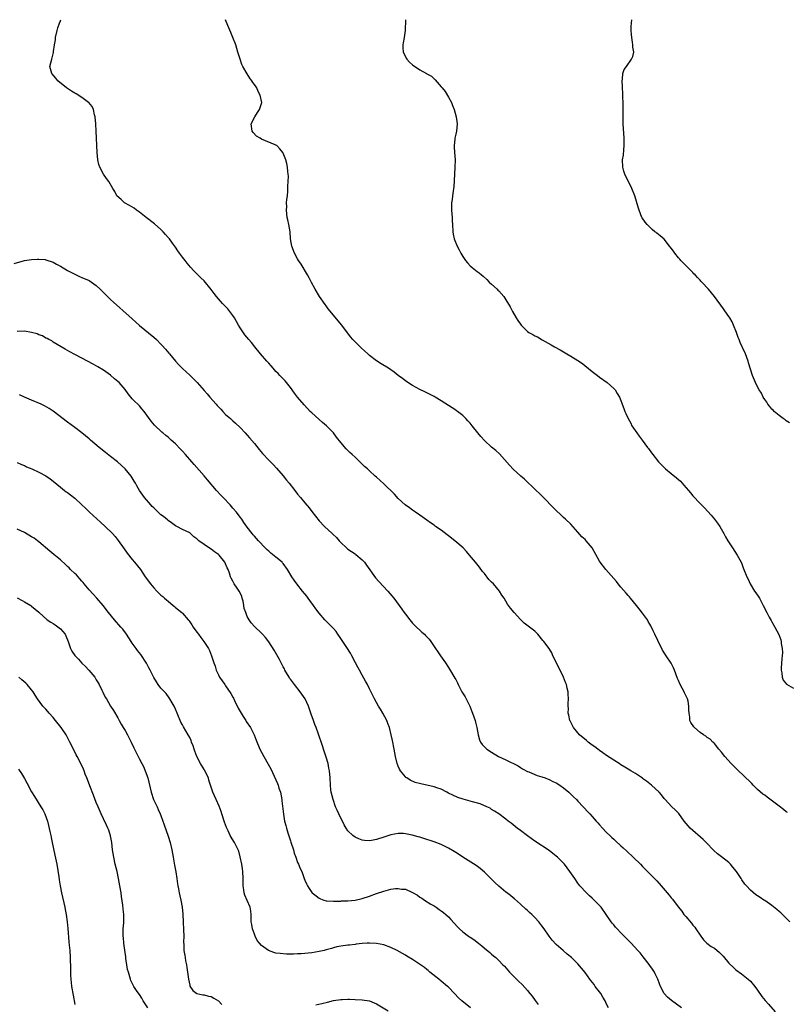
# Model space of a CAD drawing. Units: inches. Extents: x 2514000 to 2517000, y 1560000 to 1563000.
# Drawn here: x 2514982 to 2515195, y 1562726 to 1563000 of the extents above; entities that cross this region are included whole.
import ezdxf

# ---------------------------------------------------------------- set-up
doc = ezdxf.new("R2010")
doc.units = ezdxf.units.IN
doc.header["$MEASUREMENT"] = 0
doc.layers.add('LD25141560_10ft', color=254, linetype='Continuous')

msp = doc.modelspace()

# ---------------------------------------------------------------- linework, layer by layer
at = {"layer": 'LD25141560_10ft'}
for points, elevation in [([(2515196.02, 1562749), (2515195, 1562750.01), (2515193.96, 1562751), (2515193.46, 1562751.46), (2515193, 1562751.83), (2515192.37, 1562752.37), (2515191, 1562753.49), (2515189, 1562754.87), (2515188.78, 1562755), (2515187.7, 1562755.7), (2515187, 1562756.19), (2515186.5, 1562756.5), (2515185, 1562757.75), (2515183.88, 1562759), (2515183.45, 1562759.45), (2515182.64, 1562760.64), (2515182.43, 1562761), (2515181.11, 1562763), (2515180.15, 1562764.15), (2515179.48, 1562765), (2515179, 1562765.48), (2515177, 1562767.07), (2515175.87, 1562767.87), (2515174.81, 1562768.81), (2515172.72, 1562771), (2515171.84, 1562771.84), (2515168.26, 1562775), (2515166.58, 1562777), (2515165.07, 1562779.07), (2515164.12, 1562780.12), (2515163.16, 1562781), (2515161.25, 1562783), (2515161.15, 1562783.15), (2515161, 1562783.29), (2515160.3, 1562784.3), (2515159.59, 1562785), (2515157.48, 1562787), (2515157, 1562787.36), (2515156.12, 1562788.12), (2515155, 1562788.89), (2515154.94, 1562788.94), (2515153, 1562790.24), (2515151.77, 1562791), (2515151, 1562791.44), (2515150.03, 1562792.03), (2515149, 1562792.64), (2515148.79, 1562792.79), (2515147, 1562793.91), (2515145, 1562795.21), (2515143.97, 1562795.97), (2515143, 1562796.64), (2515142.52, 1562797), (2515141.68, 1562797.68), (2515141, 1562798.16), (2515139.89, 1562799), (2515139.42, 1562799.42), (2515137.48, 1562801), (2515135.77, 1562803), (2515135.55, 1562803.55), (2515135, 1562804.54), (2515134.86, 1562804.86), (2515134.76, 1562805), (2515134.51, 1562806.51), (2515134.32, 1562807), (2515134.37, 1562808.37), (2515134.29, 1562809), (2515134.32, 1562809.68), (2515134.43, 1562811), (2515134.33, 1562812.33), (2515134.32, 1562813), (2515134.02, 1562814.02), (2515133.8, 1562815), (2515133.55, 1562815.55), (2515132.99, 1562817), (2515131, 1562821.22), (2515130.08, 1562823), (2515129.79, 1562823.79), (2515129, 1562825), (2515127.54, 1562827), (2515127.26, 1562827.26), (2515125.84, 1562829), (2515125, 1562829.8), (2515123.52, 1562831), (2515123.21, 1562831.21), (2515122.08, 1562832.08), (2515121, 1562833.1), (2515119.26, 1562835), (2515118.25, 1562836.25), (2515117.4, 1562837.4), (2515116.45, 1562839), (2515115.87, 1562839.87), (2515115.2, 1562841), (2515113.49, 1562843), (2515113, 1562843.52), (2515112.25, 1562844.25), (2515111, 1562845.85), (2515110.48, 1562846.48), (2515109.62, 1562847.62), (2515108.5, 1562849), (2515106.84, 1562851), (2515105.98, 1562851.98), (2515105.05, 1562853), (2515102.79, 1562855), (2515101, 1562856.42), (2515100.66, 1562856.66), (2515099, 1562857.92), (2515097.42, 1562859), (2515097, 1562859.31), (2515096, 1562860), (2515095, 1562860.74), (2515093, 1562862.17), (2515091.79, 1562863), (2515091, 1562863.52), (2515090.16, 1562864.16), (2515088.95, 1562865), (2515087, 1562866.8), (2515085.95, 1562867.95), (2515083, 1562870.85), (2515081, 1562872.68), (2515080.62, 1562873), (2515079, 1562874.45), (2515078.42, 1562875), (2515077.66, 1562875.66), (2515076.36, 1562877), (2515075, 1562878.25), (2515074.24, 1562879), (2515073.58, 1562879.58), (2515072.57, 1562880.57), (2515071, 1562882.34), (2515069.8, 1562883.8), (2515068.96, 1562885), (2515067.07, 1562887), (2515065.93, 1562887.93), (2515063, 1562890.56), (2515062.55, 1562891), (2515061.79, 1562891.79), (2515060.83, 1562892.83), (2515059, 1562895), (2515058.12, 1562896.12), (2515057, 1562897.62), (2515055.9, 1562899), (2515055.52, 1562899.52), (2515055, 1562900.05), (2515054.55, 1562900.55), (2515054.09, 1562901), (2515053.58, 1562901.58), (2515053, 1562902.13), (2515052.2, 1562903), (2515051.66, 1562903.66), (2515051, 1562904.38), (2515050.71, 1562904.71), (2515050.43, 1562905), (2515048.72, 1562907), (2515047.12, 1562909), (2515046.15, 1562910.15), (2515045.46, 1562911), (2515044.33, 1562912.33), (2515043, 1562914.28), (2515042.61, 1562915), (2515042.02, 1562916.02), (2515041.49, 1562917), (2515041, 1562917.7), (2515039.58, 1562919.58), (2515038.58, 1562920.58), (2515038.14, 1562921), (2515037, 1562922.34), (2515036.42, 1562923), (2515035.83, 1562923.83), (2515035, 1562924.9), (2515033, 1562927.31), (2515032.13, 1562928.13), (2515031, 1562929.3), (2515030.12, 1562930.12), (2515029.17, 1562931.17), (2515028.28, 1562932.28), (2515027.69, 1562933), (2515027, 1562933.93), (2515026.17, 1562935), (2515025.68, 1562935.68), (2515025, 1562936.67), (2515024.18, 1562937.82), (2515023.33, 1562939), (2515023, 1562939.41), (2515022.24, 1562940.24), (2515021.57, 1562941), (2515021, 1562941.58), (2515019.18, 1562943.18), (2515016.92, 1562945), (2515015, 1562946.46), (2515014.21, 1562947), (2515013.52, 1562947.52), (2515012.27, 1562948.27), (2515010.88, 1562949), (2515009.93, 1562949.93), (2515008.75, 1562951), (2515008.18, 1562952.18), (2515007.64, 1562953), (2515006.52, 1562955), (2515005.84, 1562955.84), (2515004.98, 1562956.98), (2515003.96, 1562959), (2515003.73, 1562959.73), (2515003.42, 1562961), (2515003.23, 1562963), (2515002.95, 1562968.95), (2515002.84, 1562971), (2515002.66, 1562973), (2515002.51, 1562973.49), (2515002.19, 1562975), (2515001.83, 1562975.84), (2515000.94, 1562976.94), (2515000.87, 1562977), (2514999, 1562978.36), (2514997.37, 1562979.37), (2514997, 1562979.57), (2514996.14, 1562980.14), (2514995, 1562980.81), (2514994.72, 1562981), (2514992.29, 1562983), (2514991.74, 1562983.74), (2514990.6, 1562985), (2514990.12, 1562987), (2514990.59, 1562989), (2514991.12, 1562990.88), (2514991.13, 1562991.13), (2514991.39, 1562993), (2514991.62, 1562994.38), (2514991.65, 1562995), (2514992.09, 1562997), (2514992.31, 1562997.69), (2514992.79, 1562999), (2514993, 1562999.65), (2514993.14, 1563000)], 6410), ([(2515195.36, 1562779.36), (2515195, 1562779.61), (2515194.23, 1562780.23), (2515193, 1562781.12), (2515189.69, 1562783.69), (2515189, 1562784.2), (2515188.51, 1562784.51), (2515187, 1562785.83), (2515185.81, 1562787), (2515185.41, 1562787.41), (2515183, 1562789.77), (2515181.68, 1562791), (2515179.7, 1562793), (2515177.89, 1562795), (2515177, 1562796.14), (2515176.25, 1562797), (2515175, 1562798.6), (2515174.81, 1562798.81), (2515174.58, 1562799), (2515173.77, 1562799.77), (2515173, 1562800.28), (2515172.59, 1562800.59), (2515171.95, 1562801), (2515171, 1562801.64), (2515169.41, 1562803), (2515169.23, 1562803.23), (2515168.46, 1562804.46), (2515168.18, 1562805), (2515168.11, 1562805.89), (2515167.93, 1562807), (2515167.88, 1562807.88), (2515167.91, 1562809), (2515167.66, 1562810.34), (2515167.51, 1562811), (2515166.71, 1562812.71), (2515166.59, 1562813), (2515165.48, 1562815), (2515165, 1562816.08), (2515164.7, 1562816.7), (2515163.9, 1562819), (2515163.62, 1562819.62), (2515163, 1562820.91), (2515161.56, 1562823), (2515160.58, 1562824.58), (2515160.35, 1562825), (2515159.34, 1562827), (2515159.24, 1562827.24), (2515158.41, 1562829), (2515157.98, 1562829.98), (2515157.31, 1562831.31), (2515157, 1562831.81), (2515156.58, 1562832.58), (2515156.33, 1562833), (2515155, 1562834.87), (2515154.09, 1562836.09), (2515153.27, 1562837), (2515151.63, 1562839), (2515151.36, 1562839.36), (2515151, 1562839.75), (2515150.44, 1562840.44), (2515149, 1562842.11), (2515148.26, 1562843), (2515147.71, 1562843.7), (2515144.78, 1562847), (2515143.22, 1562849), (2515143, 1562849.34), (2515140.94, 1562853), (2515139.32, 1562855), (2515139, 1562855.35), (2515138.14, 1562856.14), (2515137, 1562857.44), (2515135, 1562859.6), (2515133.59, 1562861), (2515133, 1562861.52), (2515130.2, 1562864.2), (2515127.4, 1562867), (2515126.22, 1562868.22), (2515125.41, 1562869), (2515125.21, 1562869.21), (2515122.12, 1562872.12), (2515121.09, 1562873), (2515119, 1562874.94), (2515118, 1562876), (2515115.18, 1562879.18), (2515114.13, 1562880.13), (2515113, 1562881.05), (2515111, 1562882.86), (2515109.98, 1562883.98), (2515109.12, 1562885), (2515107.56, 1562887), (2515107.33, 1562887.33), (2515107, 1562887.74), (2515106.41, 1562888.41), (2515105.8, 1562889), (2515105, 1562889.83), (2515103.49, 1562891), (2515103.2, 1562891.2), (2515103, 1562891.36), (2515101.99, 1562891.99), (2515101, 1562892.68), (2515099, 1562893.95), (2515097.28, 1562895), (2515097, 1562895.16), (2515094.45, 1562896.45), (2515093, 1562897.1), (2515091, 1562898.19), (2515089.72, 1562899), (2515089, 1562899.48), (2515088.19, 1562900.19), (2515087, 1562901.03), (2515085.93, 1562901.93), (2515084.28, 1562903), (2515082.25, 1562904.25), (2515081, 1562905.07), (2515079, 1562906.6), (2515078.58, 1562907), (2515077.72, 1562907.72), (2515076.67, 1562908.67), (2515075, 1562910.38), (2515074.43, 1562911), (2515073.78, 1562911.78), (2515071.33, 1562915), (2515067.56, 1562919.56), (2515067, 1562920.35), (2515066.71, 1562920.71), (2515065.14, 1562923), (2515063.86, 1562925), (2515062.85, 1562926.85), (2515062.19, 1562928.19), (2515061.75, 1562929), (2515059.99, 1562931.99), (2515059.27, 1562933), (2515059, 1562933.45), (2515058.12, 1562935), (2515057.37, 1562937), (2515057.08, 1562939), (2515056.98, 1562941), (2515056.62, 1562943), (2515056.3, 1562944.3), (2515056.15, 1562945), (2515055.92, 1562947), (2515055.98, 1562947.98), (2515055.97, 1562949), (2515056.01, 1562949.99), (2515056.16, 1562951), (2515056.29, 1562952.29), (2515056.31, 1562953), (2515056.3, 1562953.7), (2515056.38, 1562955), (2515056.44, 1562956.44), (2515056.39, 1562957), (2515056.26, 1562957.74), (2515056.2, 1562959), (2515055.99, 1562959.99), (2515055.7, 1562961), (2515055, 1562962.84), (2515054.93, 1562963), (2515054.05, 1562964.05), (2515053.21, 1562965), (2515053, 1562965.12), (2515052.79, 1562965.21), (2515049, 1562966.76), (2515048.57, 1562967), (2515047.62, 1562967.62), (2515046.64, 1562968.64), (2515046.33, 1562969), (2515046.1, 1562971), (2515047.12, 1562973), (2515047.83, 1562974.17), (2515048.41, 1562975), (2515049.04, 1562977), (2515048.63, 1562979), (2515048.06, 1562980.06), (2515047.64, 1562981), (2515047, 1562981.97), (2515046.56, 1562982.56), (2515046.29, 1562983), (2515045.72, 1562983.72), (2515045, 1562984.9), (2515044.95, 1562984.95), (2515043.77, 1562987), (2515043.52, 1562987.52), (2515042.99, 1562988.99), (2515042.43, 1562991), (2515041.84, 1562993), (2515041.04, 1562995.04), (2515040.45, 1562996.45), (2515039.62, 1562998.38), (2515038.97, 1563000)], 6400), ([(2515089.06, 1563000), (2515088.98, 1562997), (2515088.68, 1562995), (2515088.42, 1562993.58), (2515088.27, 1562993), (2515088.28, 1562992.28), (2515088.35, 1562991), (2515089, 1562989.72), (2515089.26, 1562989.26), (2515089.42, 1562989), (2515090.19, 1562988.19), (2515091, 1562987.43), (2515093, 1562986.03), (2515094.89, 1562985), (2515095, 1562984.92), (2515096.24, 1562984.24), (2515097, 1562983.5), (2515097.3, 1562983.3), (2515099, 1562981.34), (2515099.25, 1562981), (2515100.05, 1562980.05), (2515101, 1562978.46), (2515101.8, 1562977), (2515102.15, 1562976.15), (2515102.6, 1562975), (2515103.13, 1562973), (2515103.37, 1562971), (2515103.21, 1562969), (2515103, 1562968.1), (2515102.77, 1562967), (2515102.78, 1562966.78), (2515102.57, 1562965), (2515102.6, 1562964.6), (2515102.67, 1562963), (2515102.82, 1562961), (2515102.79, 1562959), (2515102.65, 1562957), (2515102.47, 1562953.53), (2515102.42, 1562953), (2515102.3, 1562952.3), (2515102.16, 1562951), (2515102, 1562950), (2515101.88, 1562949), (2515101.83, 1562947.83), (2515101.81, 1562947), (2515101.98, 1562945), (2515102.03, 1562944.03), (2515102.13, 1562943), (2515102.21, 1562941), (2515102.34, 1562940.34), (2515102.56, 1562939), (2515103.38, 1562937), (2515103.97, 1562935.97), (2515104.46, 1562935), (2515105, 1562934.11), (2515105.76, 1562933), (2515106.31, 1562932.31), (2515107, 1562931.55), (2515107.6, 1562931), (2515109, 1562929.92), (2515109.55, 1562929.55), (2515110.18, 1562929), (2515110.64, 1562928.64), (2515111.68, 1562927.68), (2515112.36, 1562927), (2515113, 1562926.4), (2515114.53, 1562925), (2515114.76, 1562924.76), (2515115, 1562924.53), (2515116.4, 1562923), (2515117, 1562922.08), (2515118.13, 1562920.13), (2515118.7, 1562919), (2515118.82, 1562918.82), (2515119.87, 1562917), (2515120.34, 1562916.34), (2515121, 1562915.26), (2515121.19, 1562915), (2515123, 1562913.27), (2515123.37, 1562913), (2515124.44, 1562912.44), (2515125, 1562912.07), (2515125.74, 1562911.74), (2515127.09, 1562910.91), (2515129.55, 1562909.55), (2515130.46, 1562909), (2515132.09, 1562908.09), (2515133.9, 1562907), (2515135, 1562906.37), (2515137, 1562905.14), (2515138.29, 1562904.29), (2515139, 1562903.72), (2515139.42, 1562903.42), (2515141, 1562902.1), (2515142.48, 1562901), (2515143, 1562900.56), (2515145.17, 1562899), (2515147, 1562897.4), (2515147.34, 1562897), (2515147.95, 1562895.95), (2515148.57, 1562895), (2515149, 1562894), (2515149.25, 1562893.25), (2515149.37, 1562893), (2515149.78, 1562891.78), (2515150.09, 1562891), (2515150.39, 1562890.39), (2515150.96, 1562889), (2515151.7, 1562887.7), (2515152.06, 1562887), (2515153.37, 1562885), (2515154.08, 1562884.08), (2515154.85, 1562883), (2515156.37, 1562881), (2515156.65, 1562880.65), (2515157.51, 1562879.51), (2515157.87, 1562879), (2515159.46, 1562877), (2515160.18, 1562876.18), (2515161.18, 1562875.18), (2515161.37, 1562875), (2515163, 1562873.71), (2515164.48, 1562872.48), (2515165, 1562872.04), (2515165.54, 1562871.54), (2515166.48, 1562870.48), (2515167.74, 1562869), (2515168.3, 1562868.3), (2515169, 1562867.46), (2515171, 1562865.36), (2515172.19, 1562864.19), (2515173.14, 1562863.15), (2515174.08, 1562862.08), (2515175, 1562861), (2515175.86, 1562859.86), (2515176.47, 1562859), (2515177.62, 1562857), (2515178.08, 1562856.08), (2515178.72, 1562855), (2515180.03, 1562853), (2515181.37, 1562851), (2515182.4, 1562849), (2515182.58, 1562848.58), (2515183, 1562847.46), (2515183.2, 1562847), (2515184.01, 1562845), (2515184.35, 1562844.35), (2515184.9, 1562843), (2515186.16, 1562841), (2515186.53, 1562840.53), (2515187.32, 1562839.32), (2515187.5, 1562839), (2515188.08, 1562837.92), (2515188.6, 1562837), (2515189.57, 1562835), (2515190.27, 1562833.73), (2515190.78, 1562832.78), (2515191, 1562832.43), (2515191.81, 1562831), (2515192.89, 1562828.89), (2515193.43, 1562827.42), (2515193.54, 1562827), (2515193.6, 1562826.4), (2515193.89, 1562825), (2515193.94, 1562823.94), (2515193.88, 1562823), (2515193.78, 1562822.22), (2515193.55, 1562819.55), (2515193.55, 1562819), (2515193.76, 1562818.24), (2515193.87, 1562817), (2515194.17, 1562816.17), (2515195.08, 1562815.08), (2515197, 1562813.97)], 6390), ([(2515195.85, 1562887.85), (2515195, 1562888.38), (2515194.66, 1562888.66), (2515194.12, 1562889), (2515193, 1562889.88), (2515191.63, 1562891), (2515191.33, 1562891.33), (2515191, 1562891.65), (2515190.4, 1562892.4), (2515189.85, 1562893), (2515189.54, 1562893.54), (2515189, 1562894.32), (2515188.59, 1562895), (2515188.05, 1562896.05), (2515187.45, 1562897), (2515187, 1562897.8), (2515186.39, 1562899), (2515185.55, 1562901), (2515185, 1562902.76), (2515184.49, 1562904.49), (2515184.36, 1562905), (2515184.01, 1562905.99), (2515183.62, 1562907), (2515182.79, 1562908.79), (2515182.71, 1562909), (2515182.16, 1562910.16), (2515181.85, 1562911), (2515181.6, 1562911.6), (2515181.11, 1562913), (2515180.34, 1562915), (2515179.91, 1562915.91), (2515179.28, 1562917), (2515179, 1562917.44), (2515177.9, 1562919), (2515177.54, 1562919.54), (2515175.03, 1562923), (2515173.36, 1562925), (2515171.5, 1562927), (2515171.25, 1562927.25), (2515171, 1562927.53), (2515170.25, 1562928.25), (2515169.6, 1562929), (2515169.3, 1562929.3), (2515169, 1562929.62), (2515167.57, 1562931), (2515166.3, 1562932.3), (2515165.64, 1562933), (2515165.36, 1562933.36), (2515165, 1562933.74), (2515163.98, 1562935), (2515163.57, 1562935.57), (2515163, 1562936.39), (2515162.54, 1562937), (2515161, 1562938.92), (2515159.87, 1562939.87), (2515159, 1562940.57), (2515158.75, 1562940.75), (2515158.44, 1562941), (2515157.66, 1562941.66), (2515157, 1562942.25), (2515156.24, 1562943), (2515155.7, 1562943.7), (2515154.88, 1562944.88), (2515154.82, 1562945), (2515154.02, 1562947), (2515153.8, 1562947.8), (2515152.85, 1562951), (2515152.05, 1562953), (2515150.05, 1562957), (2515149.83, 1562957.83), (2515149.48, 1562959), (2515149.46, 1562961), (2515149.66, 1562962.34), (2515149.77, 1562963.77), (2515149.92, 1562965), (2515149.9, 1562965.9), (2515149.92, 1562967), (2515149.65, 1562971), (2515149.63, 1562971.63), (2515149.58, 1562973), (2515149.59, 1562977), (2515149.54, 1562978.46), (2515149.53, 1562979.53), (2515149.42, 1562981), (2515149.44, 1562981.44), (2515149.32, 1562983), (2515149.41, 1562983.41), (2515149.5, 1562985), (2515149.89, 1562986.11), (2515150.49, 1562987), (2515151.97, 1562989), (2515152.25, 1562989.75), (2515152.53, 1562991), (2515152.33, 1562992.33), (2515152.32, 1562993), (2515152.23, 1562993.77), (2515152, 1562995), (2515151.88, 1562995.88), (2515151.81, 1562997), (2515151.87, 1562998.13), (2515151.88, 1562999), (2515152.01, 1563000)], 6380), ([(2514980.15, 1562932.15), (2514983, 1562932.98), (2514985, 1562933.27), (2514986.65, 1562933.35), (2514987, 1562933.39), (2514988.77, 1562933.23), (2514989, 1562933.22), (2514991, 1562932.49), (2514991.96, 1562931.96), (2514993, 1562931.4), (2514995, 1562930.23), (2514997, 1562929.16), (2514998.49, 1562928.49), (2514999, 1562928.3), (2515001, 1562927.43), (2515001.68, 1562927), (2515003, 1562926.06), (2515004.07, 1562925), (2515005, 1562924.1), (2515005.54, 1562923.54), (2515006.11, 1562923), (2515007, 1562922.17), (2515013, 1562916.72), (2515015, 1562914.94), (2515019, 1562911.67), (2515019.74, 1562911), (2515021, 1562909.74), (2515021.36, 1562909.36), (2515022.3, 1562908.3), (2515023.19, 1562907.19), (2515023.34, 1562907), (2515025, 1562904.97), (2515025.99, 1562903.99), (2515027, 1562902.93), (2515029.06, 1562901.06), (2515030.08, 1562900.08), (2515031.06, 1562899.06), (2515033, 1562896.84), (2515033.88, 1562895.88), (2515034.6, 1562895), (2515036.35, 1562893), (2515036.67, 1562892.67), (2515037, 1562892.27), (2515037.62, 1562891.62), (2515038.18, 1562891), (2515039, 1562890.18), (2515040.32, 1562889), (2515040.69, 1562888.69), (2515041, 1562888.38), (2515041.73, 1562887.73), (2515043, 1562886.49), (2515044.42, 1562885), (2515045, 1562884.42), (2515045.67, 1562883.67), (2515047, 1562882.08), (2515048.36, 1562880.36), (2515049.27, 1562879.27), (2515051, 1562877.42), (2515052.2, 1562876.2), (2515053.18, 1562875.18), (2515055, 1562873.08), (2515055.91, 1562871.91), (2515056.65, 1562871), (2515058.24, 1562869), (2515059, 1562868.01), (2515059.81, 1562867), (2515061, 1562865.58), (2515062.2, 1562864.2), (2515063, 1562863.1), (2515065, 1562860.56), (2515066.54, 1562859), (2515068.65, 1562857), (2515068.84, 1562856.84), (2515069.87, 1562855.87), (2515070.58, 1562855), (2515070.8, 1562854.8), (2515071, 1562854.56), (2515072.64, 1562853), (2515073, 1562852.7), (2515075, 1562851.38), (2515075.22, 1562851.22), (2515077, 1562849.71), (2515077.63, 1562849), (2515078.21, 1562848.21), (2515080.7, 1562844.7), (2515081.64, 1562843.64), (2515084.15, 1562841), (2515085.81, 1562839), (2515088, 1562836), (2515088.67, 1562835), (2515089, 1562834.54), (2515090.2, 1562833), (2515091, 1562832.11), (2515091.54, 1562831.54), (2515093.61, 1562829.61), (2515094.31, 1562829), (2515094.65, 1562828.65), (2515095.59, 1562827.59), (2515096.06, 1562827), (2515097, 1562825.6), (2515097.39, 1562825), (2515098.05, 1562824.05), (2515098.74, 1562823), (2515100.16, 1562821), (2515101, 1562819.73), (2515101.3, 1562819.3), (2515102.78, 1562816.78), (2515103, 1562816.35), (2515103.49, 1562815.49), (2515103.7, 1562815), (2515104.76, 1562813), (2515105.61, 1562811.61), (2515106.91, 1562809), (2515107.52, 1562807.52), (2515107.72, 1562807), (2515108.39, 1562805), (2515108.49, 1562804.49), (2515108.89, 1562803), (2515109.26, 1562801), (2515109.61, 1562799.61), (2515109.93, 1562799), (2515110.35, 1562798.35), (2515111.71, 1562797), (2515113, 1562796.14), (2515114.9, 1562795), (2515117, 1562794.02), (2515120.35, 1562792.35), (2515121, 1562791.93), (2515121.58, 1562791.58), (2515123, 1562790.79), (2515123.34, 1562790.66), (2515125.66, 1562789.66), (2515127, 1562789.3), (2515127.87, 1562789), (2515128.69, 1562788.69), (2515129, 1562788.59), (2515130.05, 1562788.05), (2515131, 1562787.61), (2515131.97, 1562787), (2515133, 1562786.25), (2515134.52, 1562785), (2515135.76, 1562783.76), (2515136.58, 1562783), (2515137, 1562782.53), (2515138.46, 1562781), (2515138.73, 1562780.73), (2515139.69, 1562779.69), (2515140.3, 1562779), (2515141, 1562778.26), (2515142.06, 1562777), (2515142.54, 1562776.54), (2515143, 1562775.98), (2515143.88, 1562775), (2515145, 1562773.85), (2515145.88, 1562773), (2515146.47, 1562772.47), (2515147, 1562771.94), (2515147.5, 1562771.5), (2515149, 1562770.12), (2515149.57, 1562769.57), (2515150.6, 1562768.6), (2515152.4, 1562767), (2515154.44, 1562765), (2515155, 1562764.39), (2515156.35, 1562763), (2515158.69, 1562760.69), (2515159, 1562760.35), (2515160.21, 1562759), (2515162.39, 1562756.39), (2515163, 1562755.62), (2515163.29, 1562755.29), (2515164.91, 1562753.09), (2515165.89, 1562751.89), (2515166.52, 1562751), (2515167, 1562750.4), (2515168.59, 1562748.59), (2515169, 1562748.05), (2515169.5, 1562747.5), (2515169.86, 1562747), (2515171.17, 1562745), (2515171.94, 1562743.94), (2515172.91, 1562743), (2515174.13, 1562742.13), (2515175, 1562741.6), (2515176.42, 1562740.42), (2515177, 1562739.83), (2515177.43, 1562739.43), (2515179, 1562737.49), (2515180.27, 1562736.27), (2515181, 1562735.61), (2515182.51, 1562734.51), (2515184.43, 1562733), (2515185, 1562732.44), (2515186.26, 1562731), (2515187, 1562729.99), (2515188.23, 1562728.23), (2515189.11, 1562727.11), (2515190.02, 1562726.02), (2515191.87, 1562723.88)], 6420), ([(2515165.84, 1562725), (2515163.03, 1562727.03), (2515161.98, 1562727.98), (2515161.04, 1562729), (2515160, 1562731), (2515159.71, 1562731.71), (2515159.23, 1562733), (2515158.53, 1562734.53), (2515158.28, 1562735), (2515157.77, 1562735.77), (2515157, 1562736.85), (2515156.52, 1562737.48), (2515155.19, 1562739.19), (2515154.29, 1562740.29), (2515153.72, 1562741), (2515151.86, 1562743), (2515151.42, 1562743.42), (2515151, 1562743.86), (2515150.4, 1562744.4), (2515149, 1562745.9), (2515147.92, 1562747), (2515147.49, 1562747.49), (2515147, 1562748.1), (2515146.58, 1562748.58), (2515146.25, 1562749), (2515143.48, 1562753), (2515143, 1562753.55), (2515141.57, 1562755), (2515141, 1562755.53), (2515140.21, 1562756.21), (2515139.37, 1562757), (2515137.55, 1562759), (2515137, 1562759.73), (2515136.12, 1562761), (2515134.81, 1562763), (2515133.29, 1562765), (2515131.32, 1562767), (2515131, 1562767.28), (2515129.99, 1562767.99), (2515129, 1562768.8), (2515125, 1562771.44), (2515123, 1562772.89), (2515121, 1562774.39), (2515120.14, 1562775), (2515119, 1562775.93), (2515118.4, 1562776.4), (2515117.6, 1562777), (2515117, 1562777.5), (2515115, 1562778.97), (2515113.8, 1562779.79), (2515113, 1562780.25), (2515112.56, 1562780.56), (2515111.66, 1562781), (2515109.78, 1562781.78), (2515107.66, 1562782.34), (2515107, 1562782.53), (2515105.06, 1562783.06), (2515103.58, 1562783.58), (2515102.18, 1562784.18), (2515101, 1562784.78), (2515100.53, 1562785), (2515099, 1562785.84), (2515097.72, 1562786.28), (2515097, 1562786.56), (2515093.34, 1562787.34), (2515091.77, 1562787.77), (2515090.36, 1562788.36), (2515089.41, 1562789), (2515089.17, 1562789.17), (2515089, 1562789.35), (2515087.62, 1562791), (2515087.41, 1562791.41), (2515087, 1562792.32), (2515086.73, 1562793), (2515086.29, 1562795), (2515085.91, 1562797), (2515085.4, 1562799.4), (2515085.09, 1562801), (2515084.6, 1562803), (2515084.17, 1562804.17), (2515083.84, 1562805), (2515082.75, 1562807), (2515082.11, 1562808.11), (2515081.55, 1562809), (2515080.42, 1562811), (2515079.96, 1562811.96), (2515079, 1562813.83), (2515078.44, 1562815), (2515077.94, 1562815.94), (2515077, 1562817.57), (2515076.21, 1562819), (2515075.81, 1562819.81), (2515075.15, 1562821), (2515074.14, 1562823), (2515073.73, 1562823.73), (2515072.71, 1562825.29), (2515071.57, 1562827), (2515071, 1562827.83), (2515070.25, 1562829), (2515069.72, 1562829.72), (2515069, 1562830.59), (2515067, 1562832.64), (2515066.62, 1562833), (2515065, 1562834.9), (2515064.06, 1562836.06), (2515063.43, 1562837), (2515062.39, 1562838.39), (2515061.96, 1562839), (2515061.55, 1562839.55), (2515060.36, 1562841), (2515058.78, 1562843), (2515058.03, 1562844.03), (2515057.42, 1562845), (2515056.22, 1562847), (2515055, 1562848.65), (2515054.84, 1562848.84), (2515054.68, 1562849), (2515053, 1562850.43), (2515051.57, 1562851.57), (2515051, 1562852.09), (2515050.51, 1562852.51), (2515050.01, 1562853), (2515048.1, 1562855), (2515047, 1562856.26), (2515046.67, 1562856.67), (2515046.36, 1562857), (2515045, 1562858.77), (2515044.09, 1562860.09), (2515043.48, 1562861), (2515043, 1562861.61), (2515041.99, 1562863), (2515041, 1562864.07), (2515040.24, 1562865), (2515038.32, 1562867), (2515037.69, 1562867.69), (2515036.45, 1562869), (2515033.97, 1562871.97), (2515033, 1562873.1), (2515030.23, 1562876.23), (2515029.58, 1562877), (2515027.84, 1562879), (2515027, 1562879.91), (2515026.45, 1562880.45), (2515025, 1562881.98), (2515023.85, 1562883), (2515023, 1562883.81), (2515022.33, 1562884.33), (2515021.56, 1562885), (2515021.25, 1562885.25), (2515019.16, 1562887.16), (2515018.24, 1562888.24), (2515016.36, 1562891), (2515015.71, 1562891.71), (2515015, 1562892.54), (2515014.57, 1562893), (2515013.73, 1562893.73), (2515013, 1562894.54), (2515011.86, 1562895.86), (2515011, 1562897.08), (2515009.34, 1562899), (2515009, 1562899.36), (2515008.1, 1562900.1), (2515007, 1562901.08), (2515005, 1562902.47), (2515003.43, 1562903.43), (2515002.14, 1562904.14), (2514999, 1562905.79), (2514997, 1562906.85), (2514995.61, 1562907.61), (2514994.34, 1562908.34), (2514991, 1562910.31), (2514990.62, 1562910.62), (2514989.81, 1562911), (2514989.3, 1562911.3), (2514989, 1562911.4), (2514988.02, 1562912.02), (2514987, 1562912.33), (2514986.56, 1562912.56), (2514985, 1562912.99), (2514983, 1562913.37), (2514981, 1562913.24)], 6430), ([(2515145.54, 1562725), (2515145, 1562726.08), (2515144.56, 1562727), (2515143.99, 1562727.99), (2515143.35, 1562729), (2515143, 1562729.5), (2515141.86, 1562731), (2515141.52, 1562731.52), (2515140.64, 1562732.64), (2515140.33, 1562733), (2515139, 1562734.83), (2515138.04, 1562736.04), (2515137, 1562737.23), (2515135.22, 1562739), (2515133.98, 1562739.98), (2515132.89, 1562741), (2515131, 1562742.69), (2515129.87, 1562743.87), (2515129, 1562745), (2515127.61, 1562747), (2515127, 1562747.84), (2515126.1, 1562749), (2515125, 1562750.18), (2515124.16, 1562751), (2515123.56, 1562751.56), (2515123, 1562752.12), (2515122.52, 1562752.52), (2515121, 1562753.92), (2515119.38, 1562755.38), (2515119, 1562755.66), (2515118.28, 1562756.28), (2515117.16, 1562757.16), (2515117, 1562757.26), (2515115, 1562758.9), (2515113.87, 1562759.87), (2515111, 1562762.81), (2515109.81, 1562763.81), (2515108.66, 1562764.66), (2515105, 1562767), (2515103.83, 1562767.83), (2515103, 1562768.28), (2515102.56, 1562768.56), (2515101, 1562769.47), (2515099, 1562770.49), (2515097, 1562771.26), (2515094.11, 1562772.11), (2515093, 1562772.48), (2515092.57, 1562772.57), (2515090.9, 1562773.1), (2515089, 1562773.47), (2515088.46, 1562773.54), (2515087, 1562773.55), (2515085, 1562773.21), (2515084.4, 1562773), (2515083, 1562772.56), (2515081, 1562771.87), (2515079.59, 1562771.59), (2515079, 1562771.5), (2515077.61, 1562771.61), (2515077, 1562771.7), (2515076.06, 1562772.06), (2515075, 1562772.53), (2515074.36, 1562773), (2515073, 1562774.28), (2515072.49, 1562775), (2515071.96, 1562775.96), (2515070.46, 1562779), (2515069.99, 1562779.99), (2515069.56, 1562781), (2515068.87, 1562783), (2515068.39, 1562785), (2515068.3, 1562785.7), (2515068.15, 1562787), (2515068.06, 1562789), (2515067.88, 1562791), (2515067.72, 1562791.72), (2515067.48, 1562793), (2515067, 1562794.74), (2515066.45, 1562796.45), (2515065.83, 1562798.17), (2515064.86, 1562801.14), (2515064.21, 1562803), (2515063.84, 1562803.84), (2515063.45, 1562805), (2515062.78, 1562806.78), (2515062.73, 1562807), (2515062.01, 1562809), (2515061.09, 1562811), (2515059.74, 1562813), (2515058.11, 1562815), (2515057, 1562816.5), (2515056.78, 1562816.78), (2515056.63, 1562817), (2515055.48, 1562819), (2515055.33, 1562819.33), (2515055, 1562819.95), (2515053.99, 1562821.99), (2515053.28, 1562823.28), (2515052.53, 1562824.53), (2515051, 1562826.85), (2515050.06, 1562828.06), (2515049.25, 1562829), (2515049, 1562829.26), (2515047.09, 1562831.09), (2515046.14, 1562832.14), (2515045.54, 1562833), (2515045, 1562833.94), (2515044.57, 1562835), (2515044.19, 1562836.19), (2515044.09, 1562837), (2515043.84, 1562838.16), (2515043.62, 1562839), (2515043.46, 1562839.46), (2515042.84, 1562840.84), (2515042.75, 1562841), (2515042.19, 1562841.81), (2515041.4, 1562843), (2515041, 1562843.78), (2515040.55, 1562844.55), (2515040.32, 1562845), (2515040.03, 1562845.97), (2515039.67, 1562847), (2515039.43, 1562847.43), (2515039, 1562848.58), (2515038.8, 1562849), (2515037.17, 1562851), (2515037, 1562851.15), (2515035.88, 1562851.88), (2515035, 1562852.63), (2515034.75, 1562852.75), (2515033, 1562853.96), (2515031.51, 1562855), (2515031.22, 1562855.22), (2515031, 1562855.54), (2515030.12, 1562856.12), (2515029.25, 1562857), (2515029, 1562857.22), (2515027, 1562858.16), (2515025.43, 1562859), (2515025, 1562859.2), (2515023.97, 1562859.97), (2515023, 1562860.64), (2515022.81, 1562860.81), (2515021.72, 1562861.72), (2515021, 1562862.26), (2515019.6, 1562863.6), (2515019, 1562864.13), (2515018.58, 1562864.58), (2515018.15, 1562865), (2515016.38, 1562867), (2515014.99, 1562869), (2515014.26, 1562870.26), (2515013.9, 1562871), (2515013.55, 1562871.55), (2515012.7, 1562873), (2515011.05, 1562875), (2515008.87, 1562877), (2515007, 1562878.48), (2515005.57, 1562879.57), (2515003.76, 1562881), (2515001.41, 1562883), (2515001, 1562883.37), (2514999, 1562885.03), (2514997, 1562886.53), (2514995, 1562887.96), (2514991, 1562891.1), (2514989.85, 1562891.85), (2514988.57, 1562892.57), (2514987.64, 1562893), (2514985, 1562894.08), (2514983.03, 1562894.97), (2514981.59, 1562895.59)], 6440), ([(2514981, 1562876.79), (2514982.19, 1562876.19), (2514983, 1562875.91), (2514983.62, 1562875.62), (2514985.05, 1562875.05), (2514987, 1562874.11), (2514989, 1562873.04), (2514990.21, 1562872.21), (2514991, 1562871.57), (2514993, 1562869.9), (2514994.14, 1562869), (2514994.64, 1562868.64), (2514995, 1562868.41), (2514995.81, 1562867.81), (2514997, 1562866.89), (2514999, 1562865.03), (2515000.03, 1562864.03), (2515001.12, 1562863), (2515004.17, 1562860.17), (2515005.47, 1562859), (2515007.52, 1562857), (2515008.21, 1562856.21), (2515009.09, 1562855.09), (2515010.72, 1562852.72), (2515011.57, 1562851.57), (2515013, 1562849.78), (2515013.68, 1562849), (2515015.27, 1562847), (2515016.62, 1562845), (2515018.08, 1562843), (2515019, 1562841.93), (2515019.86, 1562841), (2515020.44, 1562840.44), (2515021, 1562839.88), (2515021.48, 1562839.48), (2515022.02, 1562839), (2515022.57, 1562838.57), (2515023, 1562838.15), (2515024.4, 1562837), (2515024.72, 1562836.72), (2515025, 1562836.45), (2515026.83, 1562835), (2515027, 1562834.83), (2515028.61, 1562833), (2515028.78, 1562832.78), (2515029, 1562832.46), (2515029.57, 1562831.57), (2515029.96, 1562831), (2515031, 1562829.54), (2515031.4, 1562829), (2515032.1, 1562828.1), (2515032.89, 1562827), (2515034.18, 1562825), (2515034.46, 1562824.46), (2515035.06, 1562823), (2515035.71, 1562821), (2515036.06, 1562820.06), (2515036.38, 1562819), (2515037, 1562817.66), (2515037.33, 1562817), (2515038.03, 1562816.03), (2515038.73, 1562815), (2515039, 1562814.66), (2515040.48, 1562812.48), (2515041, 1562811.46), (2515041.17, 1562811.17), (2515041.44, 1562810.56), (2515042.46, 1562808.46), (2515043, 1562807.47), (2515043.29, 1562807), (2515043.88, 1562806.12), (2515044.61, 1562805), (2515044.75, 1562804.75), (2515045.92, 1562803), (2515046.95, 1562801), (2515047.48, 1562799.48), (2515048.5, 1562797), (2515049.62, 1562795), (2515050.86, 1562792.86), (2515051.55, 1562791.55), (2515053, 1562788.49), (2515053.44, 1562787.44), (2515053.59, 1562787), (2515053.84, 1562786.16), (2515054.22, 1562785), (2515054.61, 1562783), (2515054.64, 1562782.64), (2515055.05, 1562778.95), (2515055.41, 1562777), (2515055.77, 1562775.77), (2515055.9, 1562775), (2515056.26, 1562773.74), (2515056.64, 1562772.64), (2515057, 1562771.47), (2515057.13, 1562771.13), (2515057.83, 1562769), (2515058.08, 1562768.08), (2515058.48, 1562767), (2515059, 1562765.47), (2515059.26, 1562765), (2515059.76, 1562763.76), (2515060.17, 1562763), (2515060.84, 1562761), (2515061, 1562760.59), (2515061.53, 1562759.53), (2515061.75, 1562759), (2515062.28, 1562758.28), (2515063, 1562757.08), (2515063.07, 1562757), (2515064.17, 1562756.17), (2515065, 1562755.58), (2515065.37, 1562755.37), (2515066.36, 1562755), (2515067, 1562754.84), (2515067.15, 1562754.85), (2515069, 1562754.7), (2515069.26, 1562754.74), (2515071, 1562754.74), (2515071.22, 1562754.78), (2515073, 1562754.83), (2515075, 1562755.02), (2515077, 1562755.45), (2515079, 1562756.11), (2515081, 1562756.85), (2515083, 1562757.54), (2515085, 1562758.07), (2515086.22, 1562758.22), (2515087, 1562758.27), (2515087.92, 1562758.08), (2515089, 1562758.01), (2515090.78, 1562757.22), (2515091, 1562757.16), (2515092.37, 1562756.37), (2515093, 1562755.84), (2515093.54, 1562755.54), (2515094.29, 1562755), (2515096.09, 1562753.91), (2515097, 1562753.38), (2515097.56, 1562753), (2515098.44, 1562752.44), (2515099, 1562752.04), (2515099.58, 1562751.58), (2515100.28, 1562751), (2515101, 1562750.33), (2515101.64, 1562749.64), (2515103.54, 1562747.54), (2515104.07, 1562747), (2515105, 1562746.16), (2515106.53, 1562745), (2515106.82, 1562744.82), (2515107, 1562744.68), (2515108.03, 1562744.03), (2515109.32, 1562743), (2515110.29, 1562742.29), (2515111, 1562741.65), (2515112.47, 1562740.47), (2515113, 1562739.96), (2515113.54, 1562739.54), (2515114.19, 1562739), (2515115, 1562738.21), (2515116.16, 1562737), (2515116.58, 1562736.58), (2515117.94, 1562735), (2515118.47, 1562734.47), (2515119.89, 1562733), (2515120.47, 1562732.47), (2515121.48, 1562731.48), (2515123, 1562729.81), (2515123.64, 1562729), (2515124.26, 1562728.26), (2515125.11, 1562727.11), (2515125.93, 1562725.93)], 6450), ([(2515107.16, 1562725), (2515104.74, 1562727), (2515103.81, 1562727.81), (2515102.65, 1562729), (2515101, 1562730.76), (2515100.74, 1562731), (2515099, 1562732.45), (2515098.28, 1562733), (2515095.8, 1562735), (2515095.38, 1562735.38), (2515095, 1562735.68), (2515094.29, 1562736.29), (2515091, 1562738.45), (2515089.43, 1562739.43), (2515089, 1562739.66), (2515088.18, 1562740.18), (2515086.69, 1562741), (2515085, 1562741.83), (2515083, 1562742.56), (2515081, 1562742.95), (2515079, 1562743.04), (2515078.36, 1562743), (2515077, 1562742.91), (2515075.29, 1562742.71), (2515075, 1562742.69), (2515073.5, 1562742.5), (2515073, 1562742.47), (2515071.74, 1562742.26), (2515071, 1562742.18), (2515069.97, 1562741.97), (2515069, 1562741.74), (2515068.45, 1562741.55), (2515067, 1562741.16), (2515066.45, 1562741), (2515065, 1562740.68), (2515063, 1562740.34), (2515060.02, 1562740.02), (2515059, 1562740.02), (2515057.92, 1562739.92), (2515057, 1562740), (2515055.95, 1562739.95), (2515054.12, 1562740.12), (2515053, 1562740.26), (2515052.42, 1562740.42), (2515050.94, 1562740.94), (2515049, 1562742.35), (2515048.39, 1562743), (2515047.8, 1562743.8), (2515047.19, 1562745), (2515047, 1562745.56), (2515046.46, 1562747), (2515046.26, 1562748.26), (2515046.12, 1562749), (2515046.11, 1562750.11), (2515046.06, 1562751), (2515045.96, 1562751.96), (2515045.79, 1562753), (2515045, 1562754.9), (2515044.35, 1562756.35), (2515044.18, 1562757), (2515044.09, 1562757.91), (2515043.91, 1562759), (2515043.86, 1562761), (2515043.75, 1562763), (2515043.68, 1562763.68), (2515043.46, 1562765), (2515043.05, 1562767.05), (2515042.64, 1562768.64), (2515042.5, 1562769), (2515041.47, 1562771), (2515041.27, 1562771.27), (2515040.52, 1562772.52), (2515040.29, 1562773), (2515039.7, 1562774.3), (2515039.35, 1562775), (2515039.24, 1562775.24), (2515038.71, 1562776.71), (2515037.96, 1562779), (2515037.71, 1562779.71), (2515037.15, 1562781.15), (2515036.32, 1562783), (2515035.46, 1562785), (2515034.36, 1562788.36), (2515034.18, 1562789), (2515033.13, 1562791.13), (2515033, 1562791.32), (2515032.03, 1562793), (2515030.99, 1562795), (2515030.45, 1562796.45), (2515030.21, 1562797), (2515029.93, 1562797.93), (2515029.53, 1562799), (2515029.38, 1562799.38), (2515029, 1562800.21), (2515028.75, 1562800.75), (2515028.61, 1562801), (2515027.26, 1562803.26), (2515027, 1562803.78), (2515026.55, 1562804.55), (2515026.35, 1562805), (2515025.9, 1562806.1), (2515025.49, 1562807), (2515025, 1562808.17), (2515024.63, 1562809), (2515024.12, 1562809.88), (2515023.51, 1562811), (2515023.32, 1562811.32), (2515022.46, 1562812.46), (2515021.94, 1562813), (2515021, 1562814.03), (2515020.24, 1562815), (2515019.72, 1562815.72), (2515018.98, 1562816.98), (2515018, 1562819), (2515017.66, 1562819.66), (2515016.96, 1562820.96), (2515015.38, 1562823.38), (2515014.51, 1562824.51), (2515014.1, 1562825), (2515013, 1562826.54), (2515012.68, 1562827), (2515011.4, 1562829), (2515010.36, 1562830.36), (2515009.83, 1562831), (2515008.07, 1562833), (2515006.44, 1562835), (2515004.92, 1562837), (2515003.18, 1562839), (2515002.11, 1562840.11), (2515001, 1562841.35), (2514999.66, 1562843), (2514999.38, 1562843.38), (2514999, 1562843.79), (2514998.45, 1562844.45), (2514997.93, 1562845), (2514997.5, 1562845.5), (2514997, 1562845.92), (2514995.87, 1562847), (2514995.46, 1562847.46), (2514995, 1562847.85), (2514994.43, 1562848.43), (2514993, 1562849.7), (2514991.19, 1562851.19), (2514990.07, 1562852.07), (2514987, 1562854.74), (2514986.66, 1562855), (2514985.68, 1562855.68), (2514985, 1562856.13), (2514983, 1562857.31), (2514981, 1562858.25)], 6460), ([(2514981, 1562839.13), (2514982.36, 1562838.36), (2514983, 1562838.05), (2514984.75, 1562837), (2514985, 1562836.83), (2514987, 1562835.15), (2514987.14, 1562835), (2514989.3, 1562833), (2514990.31, 1562832.31), (2514991, 1562831.99), (2514991.58, 1562831.58), (2514993, 1562830.51), (2514994.3, 1562829), (2514994.54, 1562828.54), (2514995.19, 1562827), (2514995.3, 1562826.7), (2514995.85, 1562825), (2514996.23, 1562824.24), (2514997, 1562823.03), (2514998.01, 1562822.01), (2514998.97, 1562820.97), (2515000.01, 1562820.01), (2515000.93, 1562819), (2515002.57, 1562817), (2515003, 1562816.26), (2515003.49, 1562815.49), (2515003.79, 1562815), (2515004.55, 1562813.45), (2515004.83, 1562812.83), (2515005.51, 1562811.51), (2515005.83, 1562811), (2515007, 1562809.02), (2515007.81, 1562807.81), (2515009, 1562805.74), (2515009.37, 1562805), (2515009.97, 1562803.97), (2515010.5, 1562803), (2515011, 1562802.17), (2515011.66, 1562801), (2515012.7, 1562799), (2515013.42, 1562797.42), (2515013.64, 1562797), (2515014.61, 1562795), (2515015, 1562794.24), (2515015.67, 1562793), (2515016.16, 1562792.16), (2515016.63, 1562791), (2515017.34, 1562789), (2515018.25, 1562785), (2515018.95, 1562783), (2515019.9, 1562781), (2515020.26, 1562780.26), (2515020.81, 1562779), (2515021, 1562778.53), (2515021.92, 1562775.92), (2515022.42, 1562774.42), (2515023, 1562772.83), (2515023.55, 1562771), (2515024.02, 1562769), (2515024.4, 1562767), (2515024.7, 1562765.3), (2515024.77, 1562764.77), (2515025.11, 1562762.89), (2515025.4, 1562761), (2515025.58, 1562759.58), (2515025.68, 1562759), (2515025.87, 1562758.13), (2515026.06, 1562757), (2515026.21, 1562756.21), (2515026.55, 1562755), (2515026.92, 1562753), (2515027.05, 1562751.05), (2515027.14, 1562749), (2515027.28, 1562746.72), (2515027.33, 1562745), (2515027.3, 1562743.3), (2515027.35, 1562742.65), (2515027.4, 1562741), (2515027.63, 1562739.63), (2515027.71, 1562739), (2515027.86, 1562738.14), (2515028.09, 1562737), (2515028.23, 1562736.23), (2515028.4, 1562735), (2515028.65, 1562733), (2515029, 1562731.3), (2515029.06, 1562731.06), (2515029.9, 1562729.9), (2515031, 1562729.04), (2515032.67, 1562728.67), (2515033, 1562728.62), (2515034.26, 1562728.26), (2515035, 1562728.14), (2515035.7, 1562727.7), (2515037, 1562726.98), (2515037.95, 1562725.95)], 6470), ([(2515017.3, 1562725), (2515016.06, 1562727), (2515015.71, 1562727.71), (2515015, 1562728.75), (2515014.41, 1562729.59), (2515013.46, 1562731), (2515013, 1562731.93), (2515012.63, 1562732.63), (2515012.49, 1562733), (2515012.32, 1562733.68), (2515011.92, 1562735), (2515011.73, 1562735.73), (2515011.52, 1562737), (2515011.25, 1562738.75), (2515011.18, 1562739.18), (2515011, 1562740.43), (2515010.66, 1562743), (2515010.54, 1562744.54), (2515010.48, 1562745), (2515010.46, 1562745.54), (2515010.51, 1562747), (2515010.66, 1562748.66), (2515010.68, 1562749), (2515010.66, 1562751), (2515010.48, 1562752.48), (2515010.37, 1562753.63), (2515010.01, 1562756.01), (2515009.89, 1562757), (2515009.56, 1562759), (2515009.19, 1562761), (2515008.77, 1562763), (2515008.3, 1562765), (2515007.86, 1562767), (2515007.53, 1562769), (2515007.29, 1562771), (2515006.93, 1562772.93), (2515006.45, 1562774.45), (2515006.25, 1562775), (2515005.87, 1562775.87), (2515005, 1562777.67), (2515004.39, 1562779), (2515003.5, 1562781), (2515003, 1562782.15), (2515002.24, 1562784.24), (2515001.19, 1562786.81), (2515000.55, 1562788.55), (2515000.35, 1562789), (2514999.93, 1562790.07), (2514999.61, 1562791), (2514999.44, 1562791.44), (2514998.8, 1562792.8), (2514997.65, 1562795), (2514997.42, 1562795.42), (2514997, 1562796.29), (2514995.64, 1562799), (2514995, 1562800.24), (2514994.58, 1562801), (2514993.26, 1562803), (2514991.66, 1562805), (2514991, 1562805.78), (2514989.91, 1562807), (2514989.51, 1562807.51), (2514989, 1562808.1), (2514988.15, 1562809), (2514986.68, 1562811), (2514986.04, 1562812.04), (2514985.4, 1562813), (2514985, 1562813.54), (2514983.79, 1562815), (2514983.41, 1562815.41), (2514982.32, 1562816.32), (2514981.45, 1562817)], 6480), ([(2514981.4, 1562791.41), (2514982.2, 1562790.2), (2514983, 1562788.81), (2514983.68, 1562787.68), (2514985, 1562785.12), (2514985.81, 1562783.81), (2514987.57, 1562781), (2514988.1, 1562780.1), (2514988.65, 1562779), (2514989.39, 1562777), (2514989.73, 1562775.73), (2514990.12, 1562774.12), (2514990.33, 1562773), (2514990.47, 1562772.47), (2514990.74, 1562771), (2514991.51, 1562767.51), (2514991.98, 1562765), (2514992.56, 1562761.44), (2514992.67, 1562760.67), (2514992.95, 1562759), (2514993.35, 1562757), (2514994.25, 1562753), (2514994.37, 1562752.37), (2514994.62, 1562751), (2514994.9, 1562749), (2514995.1, 1562747.1), (2514995.39, 1562743.39), (2514995.49, 1562742.51), (2514995.61, 1562741), (2514995.72, 1562739), (2514995.83, 1562735.83), (2514995.86, 1562734.14), (2514995.94, 1562733), (2514996.05, 1562732.05), (2514996.14, 1562731), (2514996.53, 1562728.53), (2514997, 1562725.92)], 6490), ([(2515064.13, 1562725.87), (2515065.77, 1562726.23), (2515067.35, 1562726.65), (2515069, 1562727.06), (2515071, 1562727.38), (2515071.38, 1562727.38), (2515073, 1562727.45), (2515073.42, 1562727.42), (2515075, 1562727.39), (2515077, 1562727.29), (2515079, 1562726.98), (2515081, 1562726.18), (2515084.22, 1562724.22)], 6470)]:
    msp.add_lwpolyline(points, dxfattribs=dict(at, elevation=elevation))

doc.saveas('drawing.dxf')
